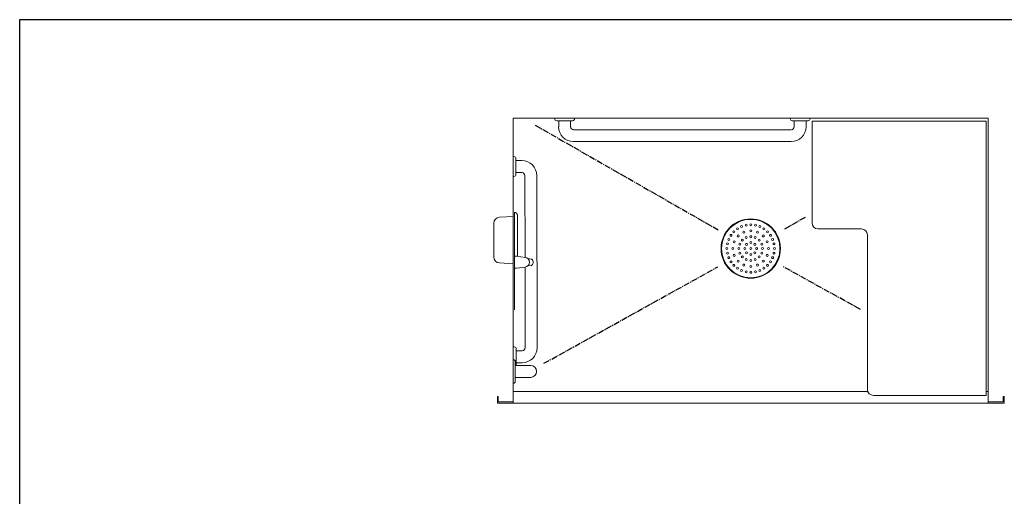
# Model space of a CAD drawing. Extents: x -195 to 1577, y -275 to 136.
# Drawn here: x -195 to -71, y -155 to -95 of the extents above; entities that cross this region are included whole.
import ezdxf

# ---------------------------------------------------------------- set-up
doc = ezdxf.new("R2010")
doc.units = 0
doc.header["$MEASUREMENT"] = 0
doc.linetypes.add('CENTER2', pattern=[1.125, 0.75, -0.125, 0.125, -0.125])
doc.layers.get('0').update_dxf_attribs({"linetype": 'CONTINUOUS'})
doc.layers.add('DIM', color=4, linetype='CONTINUOUS')
doc.layers.add('EQUIP', color=6, linetype='CONTINUOUS')

msp = doc.modelspace()

# ---------------------------------------------------------------- linework, layer by layer
at = {"color": 7, "linetype": 'Continuous', "lineweight": 0}
for p, q in [((-72.65, -107.61, 0), (-132.65, -107.61, 0)), ((-132.65, -107.61, 0), (-132.65, -143.61, 0)), ((-132.65, -107.61, 0), (-132.65, -143.61, 0)), ((-127.4, -107.7, 0), (-127.4, -107.61, 0)), ((-127.15, -107.95, 0), (-125.15, -107.95, 0)), ((-126.9, -107.95, 0), (-126.9, -108.7, 0)), ((-125.4, -107.95, 0), (-125.4, -108.7, 0)), ((-124.9, -107.7, 0), (-124.9, -107.61, 0)), ((-97.66, -107.7, 0), (-97.66, -107.61, 0)), ((-95.41, -107.95, 0), (-97.41, -107.95, 0)), ((-97.16, -107.95, 0), (-97.16, -108.7, 0)), ((-95.66, -107.95, 0), (-95.66, -108.7, 0)), ((-95.16, -107.7, 0), (-95.16, -107.61, 0)), ((-94.91, -108, 0), (-72.91, -108, 0)), ((-94.91, -120.86, 0), (-94.91, -108, 0)), ((-72.91, -108, 0), (-72.91, -142.65, 0)), ((-72.65, -107.61, 0), (-72.65, -143.61, 0)), ((-97.54, -109.08, 0), (-125.03, -109.08, 0)), ((-97.54, -110.58, 0), (-125.03, -110.58, 0)), ((-132.55, -112.48, 0), (-132.65, -112.48, 0)), ((-132.3, -112.73, 0), (-132.3, -114.73, 0)), ((-132.3, -112.98, 0), (-131.55, -112.98, 0)), ((-132.55, -114.98, 0), (-132.65, -114.98, 0)), ((-132.3, -114.48, 0), (-131.55, -114.48, 0)), ((-131.18, -114.86, 0), (-131.14, -125.2, 0)), ((-129.68, -114.86, 0), (-129.64, -136.63, 0)), ((-134.36, -120.14, 0), (-132.65, -120.02, 0)), ((-132.49, -119.51, 0), (-132.49, -126.51, 0)), ((-132.49, -119.79, 0), (-132.49, -131.84, 0)), ((-132.11, -125.08, 0), (-132.11, -119.89, 0)), ((-135.11, -120.89, 0), (-135.11, -125.14, 0)), ((-88.66, -121.61, 0), (-94.16, -121.61, 0)), ((-132.49, -123.76, 0), (-132.49, -122.27, 0)), ((-87.91, -141.9, 0), (-87.91, -122.36, 0)), ((-132.49, -125.07, 0), (-132.24, -125.07, 0)), ((-132.24, -125.07, 0), (-131.14, -125.2, 0)), ((-130.36, -125.42, -0.4), (-130.79, -125.35, -0.14)), ((-134.36, -125.89, 0), (-132.65, -126.01, 0)), ((-132.49, -126.57, 0), (-132.24, -126.57, 0)), ((-132.24, -126.57, 0), (-131.14, -126.44, 0)), ((-131.14, -126.44, 0), (-131.14, -136.63, 0)), ((-130.36, -126.22, -0.4), (-130.79, -126.28, -0.14)), ((-132.51, -136.51, 0), (-132.65, -136.51, 0)), ((-132.26, -138.76, 0), (-132.26, -136.76, 0)), ((-132.26, -137.01, 0), (-131.51, -137.01, 0)), ((-132.64, -138.11, 0), (-132.65, -138.11, 0)), ((-132.39, -138.36, 0), (-132.39, -140.86, 0)), ((-132.39, -138.86, 0), (-130.44, -138.86, 0)), ((-132.26, -138.51, 0), (-131.51, -138.51, 0)), ((-132.39, -140.36, 0), (-130.44, -140.36, 0)), ((-132.64, -141.11, 0), (-132.65, -141.11, 0)), ((-134.65, -142.77, 0), (-134.65, -143.61, 0)), ((-134.65, -142.77, 0), (-134.53, -142.77, 0)), ((-134.53, -142.77, 0), (-134.53, -143.47, 0)), ((-132.65, -142.16, 0), (-87.86, -142.16, 0)), ((-72.91, -142.65, 0), (-87.16, -142.65, 0)), ((-72.91, -142.16, 0), (-72.65, -142.16, 0)), ((-70.77, -142.77, 0), (-70.77, -143.47, 0)), ((-70.77, -142.77, 0), (-70.65, -142.77, 0)), ((-70.65, -142.77, 0), (-70.65, -143.61, 0)), ((-134.65, -143.61, 0), (-70.65, -143.61, 0)), ((-134.53, -143.47, 0), (-132.65, -143.47, 0)), ((-70.77, -143.47, 0), (-72.65, -143.47, 0))]:
    msp.add_line(p, q, dxfattribs=at)
for centre, radius in [((-102.65, -124.09, 0), 3.75), ((-102.65, -124.09, 0), 3.69), ((-104.77, -121.97, 0), 0.125), ((-104.32, -121.6, 0), 0.125), ((-103.8, -121.32, 0), 0.125), ((-103.23, -121.15, 0), 0.125), ((-102.65, -121.09, 0), 0.125), ((-102.65, -121.84, 0), 0.125), ((-102.06, -121.15, 0), 0.125), ((-101.5, -121.32, 0), 0.125), ((-100.98, -121.6, 0), 0.125), ((-100.53, -121.97, 0), 0.125), ((-105.42, -122.94, 0), 0.125), ((-105.14, -122.42, 0), 0.125), ((-104.73, -123.23, 0), 0.125), ((-104.24, -122.5, 0), 0.125), ((-103.71, -123.03, 0), 0.125), ((-103.51, -122.01, 0), 0.125), ((-103.22, -122.7, 0), 0.125), ((-102.65, -122.59, 0), 0.125), ((-102.08, -122.7, 0), 0.125), ((-101.79, -122.01, 0), 0.125), ((-101.59, -123.03, 0), 0.125), ((-101.06, -122.5, 0), 0.125), ((-100.57, -123.23, 0), 0.125), ((-100.15, -122.42, 0), 0.125), ((-99.88, -122.94, 0), 0.125), ((-105.65, -124.09, 0), 0.125), ((-105.59, -123.5, 0), 0.125), ((-104.9, -124.09, 0), 0.125), ((-104.15, -124.09, 0), 0.125), ((-104.04, -123.52, 0), 0.125), ((-103.4, -124.09, 0), 0.125), ((-103.18, -123.56, 0), 0.125), ((-102.65, -123.34, 0), 0.125), ((-102.65, -124.09, 0), 0.125), ((-102.12, -123.56, 0), 0.125), ((-101.9, -124.09, 0), 0.125), ((-101.26, -123.52, 0), 0.125), ((-101.15, -124.09, 0), 0.125), ((-100.4, -124.09, 0), 0.125), ((-99.71, -123.5, 0), 0.125), ((-99.65, -124.09, 0), 0.125), ((-105.59, -124.67, 0), 0.125), ((-105.42, -125.24, 0), 0.125), ((-104.73, -124.95, 0), 0.125), ((-104.24, -125.68, 0), 0.125), ((-104.04, -124.66, 0), 0.125), ((-103.71, -125.15, 0), 0.125), ((-103.22, -125.48, 0), 0.125), ((-103.18, -124.62, 0), 0.125), ((-102.65, -124.84, 0), 0.125), ((-102.65, -125.59, 0), 0.125), ((-102.12, -124.62, 0), 0.125), ((-102.08, -125.48, 0), 0.125), ((-101.59, -125.15, 0), 0.125), ((-101.26, -124.66, 0), 0.125), ((-101.06, -125.68, 0), 0.125), ((-100.57, -124.95, 0), 0.125), ((-99.88, -125.24, 0), 0.125), ((-99.71, -124.67, 0), 0.125), ((-105.14, -125.76, 0), 0.125), ((-104.77, -126.21, 0), 0.125), ((-104.32, -126.58, 0), 0.125), ((-103.8, -126.86, 0), 0.125), ((-103.51, -126.17, 0), 0.125), ((-102.65, -126.34, 0), 0.125), ((-101.79, -126.17, 0), 0.125), ((-101.5, -126.86, 0), 0.125), ((-100.98, -126.58, 0), 0.125), ((-100.53, -126.21, 0), 0.125), ((-100.15, -125.76, 0), 0.125), ((-103.23, -127.03, 0), 0.125), ((-102.65, -127.09, 0), 0.125), ((-102.06, -127.03, 0), 0.125)]:
    msp.add_circle(centre, radius, dxfattribs=at)
for centre, radius, start, end in [((-127.15, -107.7, 0), 0.25, 180, 270), ((-125.15, -107.7, 0), 0.25, 270, 0), ((-97.41, -107.7, 0), 0.25, 180, 270), ((-95.41, -107.7, 0), 0.25, 270, 0), ((-125.03, -108.7, 0), 1.88, 180, 270), ((-125.03, -108.7, 0), 0.375, 180, 270), ((-97.54, -108.7, 0), 0.375, 270, 0), ((-97.54, -108.7, 0), 1.88, 270, 0), ((-132.55, -112.73, 0), 0.25, 0, 90), ((-131.55, -114.86, 0), 1.88, 0, 90), ((-132.55, -114.73, 0), 0.25, 270, 0), ((-131.55, -114.86, 0), 0.375, 0, 90), ((-134.36, -120.89, 0), 0.75, 90, 180), ((-132.49, -119.89, 0), 0.375, 0, 90), ((-94.16, -120.86, 0), 0.75, 180, 270), ((-88.66, -122.36, 0), 0.75, 0, 90), ((-134.36, -125.14, 0), 0.75, 180, 270), ((-131.21, -125.82, 0), 0.624, 276.7151, 83.2849), ((-130.57, -125.82, -0.27), 0.464, 306.1062, 53.8101), ((-132.51, -136.76, 0), 0.25, 0, 90), ((-131.51, -136.63, 0), 0.375, 270, 0), ((-131.51, -136.63, 0), 1.88, 270, 0), ((-132.64, -138.36, 0), 0.25, 0, 90), ((-132.51, -138.76, 0), 0.25, 336.9077, 0), ((-130.44, -139.61, 0), 0.75, 270, 90), ((-132.64, -140.86, 0), 0.25, 270, 0), ((-87.16, -141.9, 0), 0.75, 180, 270)]:
    msp.add_arc(centre, radius, start, end, dxfattribs=at)
for start_param, end_param in [(5.922814, 6.283185), (9.424778, 9.78515)]:
    msp.add_ellipse((-130.36, -125.82, -0.4), major_axis=(0, 0.4), ratio=0.494928, start_param=start_param, end_param=end_param, dxfattribs=at)
at = {"layer": 'DIM', "color": 4}
msp.add_lwpolyline([(-194.97, -95.17), (285.03, -95.17), (285.03, -275.17), (-194.97, -275.17)], close=True, dxfattribs=at)
at = {"layer": 'EQUIP', "color": 4, "linetype": 'CENTER2'}
for p, q in [((-129.86, -108.5, 0), (-106.77, -121.73, 0)), ((-95.78, -120.15, 0), (-98.53, -121.73, 0)), ((-128.77, -138.59, 0), (-106.8, -126.4, 0)), ((-88.79, -131.79, 0), (-98.5, -126.4, 0))]:
    msp.add_line(p, q, dxfattribs=at)

doc.saveas('drawing.dxf')
